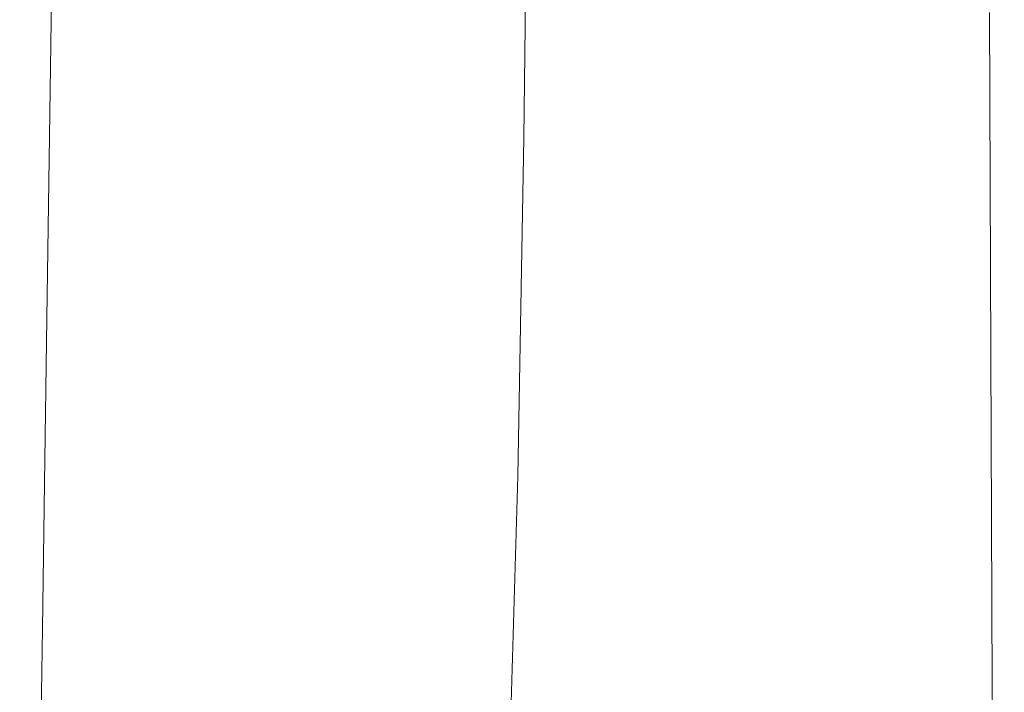
# Model space of a CAD drawing. Extents: x -241 to 129, y -550 to 0.
# Drawn here: x 66 to 125, y -395 to -355 of the extents above; entities that cross this region are included whole.
import ezdxf

# ---------------------------------------------------------------- set-up
doc = ezdxf.new("R2010")
doc.units = 0
doc.header["$LTSCALE"] = 500
doc.header["$MEASUREMENT"] = 0
doc.layers.add('NOVOTERM_CERAMIKA', color=7, linetype='Continuous')

msp = doc.modelspace()

# ---------------------------------------------------------------- linework, layer by layer
at = {"layer": 'NOVOTERM_CERAMIKA', "lineweight": 0}
for points, invisible_edges in [([(64.182, -348.871, -98.128), (70.035, -355.41, -81.465), (70.367, -337.727, -81.465), (64.499, -331.873, -98.128)], 15), ([(84.4, -355.441, -162.862), (80.524, -349.406, -185.33), (80.698, -333.397, -185.33), (84.553, -339.124, -162.862)], 15), ([(89.678, -356.413, -19.29), (89.946, -336.338, -19.29), (87.475, -334.25, -27.333), (87.211, -354.066, -27.333)], 15), ([(98.871, -359.169, -98.909), (93.845, -352.26, -119.308), (93.949, -334.539, -119.308), (98.946, -341.089, -98.909)], 15), ([(108.672, -353.662, -62.582), (108.69, -334.286, -62.581), (112.985, -339.531, -47.339), (112.994, -359.208, -47.339)], 15), ([(91.652, -358.232, -13.226), (91.922, -337.964, -13.226), (89.946, -336.338, -19.29), (89.678, -356.413, -19.29)], 15), ([(73.132, -351.046, -251.382), (73.333, -336.524, -251.382), (75.09, -340.038, -229.935), (74.897, -354.757, -229.935)], 15), ([(70.035, -355.41, -81.465), (75.284, -361.165, -65.388), (75.629, -342.893, -65.388), (70.367, -337.727, -81.465)], 15), ([(93.274, -359.632, -8.836), (93.541, -339.227, -8.836), (91.922, -337.964, -13.226), (91.652, -358.232, -13.226)], 15), ([(88.875, -362.144, -140.74), (84.4, -355.441, -162.862), (84.553, -339.124, -162.862), (89.004, -345.495, -140.74)], 15), ([(93.274, -359.632, -8.836), (94.685, -360.725, -5.819), (94.947, -340.228, -5.819), (93.541, -339.227, -8.836)], 15), ([(112.994, -359.208, -47.339), (112.985, -339.531, -47.339), (116.651, -344.009, -34.501), (116.681, -363.943, -34.501)], 15), ([(74.897, -354.757, -229.935), (75.09, -340.038, -229.935), (77.454, -344.302, -207.803), (77.272, -359.248, -207.803)], 15), ([(94.685, -360.725, -5.819), (96.026, -361.618, -3.87), (96.279, -341.069, -3.87), (94.947, -340.228, -5.819)], 13), ([(70.157, -342.144, -323.416), (69.959, -355.293, -323.416), (69.735, -354.011, -336.262), (69.932, -340.941, -336.262)], 15), ([(96.026, -361.618, -3.87), (97.44, -362.422, -2.687), (97.678, -341.848, -2.687), (96.279, -341.069, -3.87)], 15), ([(98.871, -359.169, -98.909), (98.946, -341.089, -98.909), (103.922, -347.543, -79.886), (103.876, -365.973, -79.886)], 15), ([(70.488, -343.663, -308.16), (70.291, -356.907, -308.16), (69.959, -355.293, -323.416), (70.157, -342.144, -323.416)], 15), ([(97.44, -362.422, -2.687), (99.067, -363.246, -1.967), (99.285, -342.667, -1.967), (97.678, -341.848, -2.687)], 15), ([(75.284, -361.165, -65.388), (79.871, -366.12, -50.563), (80.228, -347.351, -50.563), (75.629, -342.893, -65.388)], 15), ([(101.049, -364.2, -1.407), (101.241, -343.627, -1.407), (99.285, -342.667, -1.967), (99.067, -363.246, -1.967)], 15), ([(71.028, -345.592, -290.839), (70.831, -358.95, -290.839), (70.291, -356.907, -308.16), (70.488, -343.663, -308.16)], 15), ([(103.298, -365.249, -0.99), (103.461, -344.69, -0.99), (101.241, -343.627, -1.407), (101.049, -364.2, -1.407)], 15), ([(119.531, -367.628, -24.41), (116.681, -363.943, -34.501), (116.651, -344.009, -34.501), (119.483, -347.495, -24.41)], 15), ([(77.272, -359.248, -207.803), (77.454, -344.302, -207.803), (80.524, -349.406, -185.33), (80.357, -364.611, -185.33)], 15), ([(105.727, -366.359, -0.7), (105.857, -345.819, -0.7), (103.461, -344.69, -0.99), (103.298, -365.249, -0.99)], 15), ([(71.875, -348.021, -271.798), (71.682, -361.515, -271.798), (70.831, -358.95, -290.839), (71.028, -345.592, -290.839)], 15), ([(93.743, -369.256, -119.308), (88.875, -362.144, -140.74), (89.004, -345.495, -140.74), (93.845, -352.26, -119.308)], 15), ([(108.248, -367.495, -0.518), (108.345, -346.978, -0.518), (105.857, -345.819, -0.7), (105.727, -366.359, -0.7)], 15), ([(108.248, -367.495, -0.518), (110.774, -368.622, -0.429), (110.836, -348.13, -0.429), (108.345, -346.978, -0.518)], 15), ([(79.871, -366.12, -50.563), (83.741, -370.26, -37.656), (84.108, -351.082, -37.656), (80.228, -347.351, -50.563)], 15), ([(103.876, -365.973, -79.886), (103.922, -347.543, -79.886), (108.672, -353.662, -62.582), (108.654, -372.422, -62.582)], 15), ([(121.641, -370.391, -16.728), (119.531, -367.628, -24.41), (119.483, -347.495, -24.41), (121.58, -350.108, -16.728)], 15), ([(71.875, -348.021, -271.798), (73.132, -351.046, -251.382), (72.943, -364.699, -251.382), (71.682, -361.515, -271.798)], 15), ([(110.774, -368.622, -0.429), (113.218, -369.708, -0.415), (113.247, -349.238, -0.415), (110.836, -348.13, -0.429)], 15), ([(65.785, -348.345, -369.47), (66.473, -348.664, -369.259), (66.295, -360.518, -369.259), (65.607, -360.181, -369.47)], 15), ([(66.473, -348.664, -369.259), (67.005, -348.988, -369.019), (66.827, -360.86, -369.019), (66.295, -360.518, -369.259)], 15), ([(63.677, -365.329, -98.128), (69.508, -372.532, -81.465), (70.035, -355.41, -81.465), (64.182, -348.871, -98.128)], 15), ([(67.005, -348.988, -369.019), (67.422, -349.307, -368.748), (67.243, -361.197, -368.748), (66.827, -360.86, -369.019)], 15), ([(67.422, -349.307, -368.748), (67.765, -349.613, -368.446), (67.586, -361.52, -368.446), (67.243, -361.197, -368.748)], 13), ([(113.218, -369.708, -0.415), (115.49, -370.716, -0.459), (115.49, -350.266, -0.459), (113.247, -349.238, -0.415)], 15), ([(68.075, -349.897, -368.11), (67.895, -361.821, -368.11), (67.586, -361.52, -368.446), (67.765, -349.613, -368.446)], 15), ([(68.356, -350.192, -367.402), (68.177, -362.132, -367.402), (67.895, -361.821, -368.11), (68.075, -349.897, -368.11)], 15), ([(84.253, -370.939, -162.862), (80.357, -364.611, -185.33), (80.524, -349.406, -185.33), (84.4, -355.441, -162.862)], 15), ([(68.615, -350.531, -365.98), (68.435, -362.49, -365.98), (68.177, -362.132, -367.402), (68.356, -350.192, -367.402)], 15), ([(68.855, -350.945, -363.504), (68.675, -362.927, -363.504), (68.435, -362.49, -365.98), (68.615, -350.531, -365.98)], 15), ([(115.49, -370.716, -0.459), (117.505, -371.612, -0.545), (117.479, -351.175, -0.545), (115.49, -350.266, -0.459)], 15), ([(123.111, -372.358, -11.115), (121.641, -370.391, -16.728), (121.58, -350.108, -16.728), (123.041, -351.97, -11.115)], 15), ([(68.855, -350.945, -363.504), (69.082, -351.468, -359.635), (68.902, -363.479, -359.635), (68.675, -362.927, -363.504)], 15), ([(73.132, -351.046, -251.382), (74.897, -354.757, -229.935), (74.716, -368.594, -229.935), (72.943, -364.699, -251.382)], 15), ([(86.836, -373.572, -27.333), (87.211, -354.066, -27.333), (84.108, -351.082, -37.656), (83.741, -370.26, -37.656)], 15), ([(69.082, -351.468, -359.635), (69.301, -352.132, -354.031), (69.121, -364.18, -354.031), (68.902, -363.479, -359.635)], 15), ([(119.174, -372.362, -0.656), (119.129, -351.931, -0.656), (117.479, -351.175, -0.545), (117.505, -371.612, -0.545)], 15), ([(69.301, -352.132, -354.031), (69.517, -352.969, -346.354), (69.336, -365.064, -346.354), (69.121, -364.18, -354.031)], 15), ([(98.797, -376.514, -98.909), (93.743, -369.256, -119.308), (93.845, -352.26, -119.308), (98.871, -359.169, -98.909)], 15), ([(120.535, -372.98, -0.792), (120.475, -352.547, -0.792), (119.129, -351.931, -0.656), (119.174, -372.362, -0.656)], 15), ([(124.04, -373.658, -7.233), (123.111, -372.358, -11.115), (123.041, -351.97, -11.115), (123.963, -353.2, -7.233)], 15), ([(121.625, -373.481, -0.955), (121.554, -353.041, -0.955), (120.475, -352.547, -0.792), (120.535, -372.98, -0.792)], 15), ([(69.517, -352.969, -346.354), (69.735, -354.011, -336.262), (69.554, -366.165, -336.262), (69.336, -365.064, -346.354)], 15), ([(122.482, -373.879, -1.147), (122.404, -353.428, -1.147), (121.554, -353.041, -0.955), (121.625, -373.481, -0.955)], 15), ([(122.482, -373.879, -1.147), (123.142, -374.188, -1.369), (123.06, -353.724, -1.368), (122.404, -353.428, -1.147)], 15), ([(124.04, -373.658, -7.233), (123.963, -353.2, -7.233), (124.445, -353.919, -4.741), (124.526, -374.418, -4.742)], 15), ([(69.959, -355.293, -323.416), (69.777, -367.518, -323.416), (69.554, -366.165, -336.262), (69.735, -354.011, -336.262)], 15), ([(89.298, -376.175, -19.29), (89.678, -356.413, -19.29), (87.211, -354.066, -27.333), (86.836, -373.572, -27.333)], 15), ([(108.654, -372.422, -62.582), (108.672, -353.662, -62.582), (112.994, -359.208, -47.339), (113.001, -378.265, -47.339)], 15), ([(123.142, -374.188, -1.369), (123.643, -374.423, -1.621), (123.56, -353.944, -1.621), (123.06, -353.724, -1.368)], 15), ([(123.643, -374.423, -1.621), (124.023, -374.597, -1.905), (123.939, -354.105, -1.905), (123.56, -353.944, -1.621)], 13), ([(124.023, -374.597, -1.905), (124.318, -374.727, -2.223), (124.234, -354.221, -2.223), (123.939, -354.105, -1.905)], 15), ([(124.526, -374.418, -4.742), (124.445, -353.919, -4.741), (124.586, -354.249, -3.302), (124.668, -374.764, -3.302)], 15), ([(124.566, -374.825, -2.576), (124.483, -354.31, -2.576), (124.234, -354.221, -2.223), (124.318, -374.727, -2.223)], 15), ([(124.668, -374.764, -3.302), (124.586, -354.249, -3.302), (124.483, -354.31, -2.576), (124.566, -374.825, -2.576)], 15), ([(70.291, -356.907, -308.16), (70.109, -369.22, -308.16), (69.777, -367.518, -323.416), (69.959, -355.293, -323.416)], 15), ([(74.897, -354.757, -229.935), (77.272, -359.248, -207.803), (77.101, -373.298, -207.803), (74.716, -368.594, -229.935)], 15), ([(69.508, -372.532, -81.465), (74.735, -378.856, -65.388), (75.284, -361.165, -65.388), (70.035, -355.41, -81.465)], 15), ([(88.752, -377.96, -140.74), (84.253, -370.939, -162.862), (84.4, -355.441, -162.862), (88.875, -362.144, -140.74)], 15), ([(91.27, -378.19, -13.225), (91.652, -358.232, -13.226), (89.678, -356.413, -19.29), (89.298, -376.175, -19.29)], 15), ([(70.831, -358.95, -290.839), (70.651, -371.367, -290.839), (70.109, -369.22, -308.16), (70.291, -356.907, -308.16)], 15), ([(92.893, -379.738, -8.835), (93.274, -359.632, -8.836), (91.652, -358.232, -13.226), (91.27, -378.19, -13.225)], 15), ([(71.682, -361.515, -271.798), (71.504, -374.056, -271.798), (70.651, -371.367, -290.839), (70.831, -358.95, -290.839)], 15), ([(77.272, -359.248, -207.803), (80.357, -364.611, -185.33), (80.201, -378.903, -185.33), (77.101, -373.298, -207.803)], 15), ([(98.797, -376.514, -98.909), (98.871, -359.169, -98.909), (103.876, -365.973, -79.886), (103.831, -383.658, -79.886)], 15), ([(113.001, -378.265, -47.339), (112.994, -359.208, -47.339), (116.681, -363.943, -34.501), (116.711, -383.252, -34.501)], 15), ([(92.893, -379.738, -8.835), (94.311, -380.938, -5.816), (94.685, -360.725, -5.819), (93.274, -359.632, -8.836)], 15), ([(65.607, -360.181, -369.47), (66.295, -360.518, -369.259), (66.137, -371.402, -369.259), (65.45, -371.048, -369.47)], 15), ([(66.295, -360.518, -369.259), (66.827, -360.86, -369.019), (66.668, -371.759, -369.019), (66.137, -371.402, -369.259)], 15), ([(66.827, -360.86, -369.019), (67.243, -361.197, -368.748), (67.084, -372.112, -368.748), (66.668, -371.759, -369.019)], 15), ([(67.243, -361.197, -368.748), (67.586, -361.52, -368.446), (67.426, -372.451, -368.446), (67.084, -372.112, -368.748)], 13), ([(74.735, -378.856, -65.388), (79.304, -384.292, -50.563), (79.871, -366.12, -50.563), (75.284, -361.165, -65.388)], 15), ([(94.311, -380.938, -5.816), (95.666, -381.902, -3.866), (96.026, -361.618, -3.87), (94.685, -360.725, -5.819)], 13), ([(67.895, -361.821, -368.11), (67.735, -372.766, -368.11), (67.426, -372.451, -368.446), (67.586, -361.52, -368.446)], 15), ([(71.682, -361.515, -271.798), (72.943, -364.699, -251.382), (72.77, -377.384, -251.382), (71.504, -374.056, -271.798)], 15), ([(95.666, -381.902, -3.866), (97.1, -382.741, -2.682), (97.44, -362.422, -2.687), (96.026, -361.618, -3.87)], 15), ([(68.177, -362.132, -367.402), (68.017, -373.092, -367.402), (67.735, -372.766, -368.11), (67.895, -361.821, -368.11)], 15), ([(68.435, -362.49, -365.98), (68.275, -373.467, -365.98), (68.017, -373.092, -367.402), (68.177, -362.132, -367.402)], 15), ([(93.646, -385.402, -119.308), (88.752, -377.96, -140.74), (88.875, -362.144, -140.74), (93.743, -369.256, -119.308)], 15), ([(68.675, -362.927, -363.504), (68.515, -373.925, -363.504), (68.275, -373.467, -365.98), (68.435, -362.49, -365.98)], 15), ([(68.675, -362.927, -363.504), (68.902, -363.479, -359.635), (68.742, -374.503, -359.635), (68.515, -373.925, -363.504)], 15), ([(97.1, -382.741, -2.682), (98.757, -383.567, -1.962), (99.067, -363.246, -1.967), (97.44, -362.422, -2.687)], 15), ([(68.902, -363.479, -359.635), (69.121, -364.18, -354.031), (68.96, -375.237, -354.031), (68.742, -374.503, -359.635)], 15), ([(100.781, -384.489, -1.403), (101.049, -364.2, -1.407), (99.067, -363.246, -1.967), (98.757, -383.567, -1.962)], 15), ([(119.577, -387.134, -24.411), (116.711, -383.252, -34.501), (116.681, -363.943, -34.501), (119.531, -367.628, -24.41)], 15), ([(69.121, -364.18, -354.031), (69.336, -365.064, -346.354), (69.175, -376.162, -346.354), (68.96, -375.237, -354.031)], 15), ([(72.943, -364.699, -251.382), (74.716, -368.594, -229.935), (74.549, -381.449, -229.935), (72.77, -377.384, -251.382)], 15), ([(84.253, -370.939, -162.862), (84.115, -385.506, -162.862), (80.201, -378.903, -185.33), (80.357, -364.611, -185.33)], 15), ([(103.078, -385.484, -0.987), (103.298, -365.249, -0.99), (101.049, -364.2, -1.407), (100.781, -384.489, -1.403)], 15), ([(62.893, -380.98, -98.128), (68.687, -388.812, -81.465), (69.508, -372.532, -81.465), (63.677, -365.329, -98.128)], 15), ([(69.336, -365.064, -346.354), (69.554, -366.165, -336.262), (69.392, -377.315, -336.262), (69.175, -376.162, -346.354)], 15), ([(105.558, -386.525, -0.697), (105.727, -366.359, -0.7), (103.298, -365.249, -0.99), (103.078, -385.484, -0.987)], 15), ([(69.777, -367.518, -323.416), (69.616, -378.731, -323.416), (69.392, -377.315, -336.262), (69.554, -366.165, -336.262)], 15), ([(79.304, -384.292, -50.563), (83.157, -388.83, -37.656), (83.741, -370.26, -37.656), (79.871, -366.12, -50.563)], 15), ([(103.831, -383.658, -79.886), (103.876, -365.973, -79.886), (108.654, -372.422, -62.582), (108.636, -390.425, -62.582)], 15), ([(108.129, -387.587, -0.517), (108.248, -367.495, -0.518), (105.727, -366.359, -0.7), (105.558, -386.525, -0.697)], 15), ([(70.109, -369.22, -308.16), (69.948, -380.51, -308.16), (69.616, -378.731, -323.416), (69.777, -367.518, -323.416)], 15), ([(108.129, -387.587, -0.517), (110.699, -388.647, -0.428), (110.774, -368.622, -0.429), (108.248, -367.495, -0.518)], 15), ([(121.701, -390.044, -16.728), (119.577, -387.134, -24.411), (119.531, -367.628, -24.41), (121.641, -370.391, -16.728)], 15), ([(74.716, -368.594, -229.935), (77.101, -373.298, -207.803), (76.945, -386.346, -207.803), (74.549, -381.449, -229.935)], 15), ([(110.699, -388.647, -0.428), (113.18, -389.67, -0.415), (113.218, -369.708, -0.415), (110.774, -368.622, -0.429)], 15), ([(70.651, -371.367, -290.839), (70.491, -382.75, -290.839), (69.948, -380.51, -308.16), (70.109, -369.22, -308.16)], 15), ([(98.727, -392.993, -98.91), (93.646, -385.402, -119.308), (93.743, -369.256, -119.308), (98.797, -376.514, -98.909)], 15), ([(113.18, -389.67, -0.415), (115.485, -390.625, -0.459), (115.49, -370.716, -0.459), (113.218, -369.708, -0.415)], 15), ([(86.238, -392.459, -27.333), (86.836, -373.572, -27.333), (83.741, -370.26, -37.656), (83.157, -388.83, -37.656)], 15), ([(123.18, -392.116, -11.116), (121.701, -390.044, -16.728), (121.641, -370.391, -16.728), (123.111, -372.358, -11.115)], 15), ([(65.45, -371.048, -369.47), (66.137, -371.402, -369.259), (66.001, -381.232, -369.259), (65.315, -380.865, -369.47)], 15), ([(88.752, -377.96, -140.74), (88.636, -392.824, -140.74), (84.115, -385.506, -162.862), (84.253, -370.939, -162.862)], 15), ([(115.485, -390.625, -0.459), (117.527, -391.481, -0.545), (117.505, -371.612, -0.545), (115.49, -370.716, -0.459)], 15), ([(66.137, -371.402, -369.259), (66.668, -371.759, -369.019), (66.532, -381.604, -369.019), (66.001, -381.232, -369.259)], 15), ([(66.668, -371.759, -369.019), (67.084, -372.112, -368.748), (66.948, -381.97, -368.748), (66.532, -381.604, -369.019)], 15), ([(71.504, -374.056, -271.798), (71.346, -385.548, -271.798), (70.491, -382.75, -290.839), (70.651, -371.367, -290.839)], 15), ([(119.217, -392.204, -0.656), (119.174, -372.362, -0.656), (117.505, -371.612, -0.545), (117.527, -391.481, -0.545)], 15), ([(67.084, -372.112, -368.748), (67.426, -372.451, -368.446), (67.29, -382.322, -368.446), (66.948, -381.97, -368.748)], 13), ([(120.593, -392.808, -0.792), (120.535, -372.98, -0.792), (119.174, -372.362, -0.656), (119.217, -392.204, -0.656)], 15), ([(124.115, -393.485, -7.233), (123.18, -392.116, -11.116), (123.111, -372.358, -11.115), (124.04, -373.658, -7.233)], 15), ([(67.735, -372.766, -368.11), (67.599, -382.649, -368.11), (67.29, -382.322, -368.446), (67.426, -372.451, -368.446)], 15), ([(68.017, -373.092, -367.402), (67.88, -382.988, -367.402), (67.599, -382.649, -368.11), (67.735, -372.766, -368.11)], 15), ([(68.687, -388.812, -81.465), (73.881, -395.678, -65.388), (74.735, -378.856, -65.388), (69.508, -372.532, -81.465)], 15), ([(108.636, -390.425, -62.582), (108.654, -372.422, -62.582), (113.001, -378.265, -47.339), (113.008, -396.556, -47.339)], 15), ([(121.694, -393.304, -0.955), (121.625, -373.481, -0.955), (120.535, -372.98, -0.792), (120.593, -392.808, -0.792)], 15), ([(68.275, -373.467, -365.98), (68.138, -383.377, -365.98), (67.88, -382.988, -367.402), (68.017, -373.092, -367.402)], 15), ([(68.515, -373.925, -363.504), (68.378, -383.853, -363.504), (68.138, -383.377, -365.98), (68.275, -373.467, -365.98)], 15), ([(77.101, -373.298, -207.803), (80.201, -378.903, -185.33), (80.057, -392.173, -185.33), (76.945, -386.346, -207.803)], 15), ([(88.692, -395.315, -19.29), (89.298, -376.175, -19.29), (86.836, -373.572, -27.333), (86.238, -392.459, -27.333)], 15), ([(122.557, -393.705, -1.147), (122.482, -373.879, -1.147), (121.625, -373.481, -0.955), (121.694, -393.304, -0.955)], 15), ([(68.515, -373.925, -363.504), (68.742, -374.503, -359.635), (68.604, -384.453, -359.635), (68.378, -383.853, -363.504)], 15), ([(71.504, -374.056, -271.798), (72.77, -377.384, -251.382), (72.615, -389.005, -251.382), (71.346, -385.548, -271.798)], 15), ([(122.557, -393.705, -1.147), (123.221, -394.022, -1.369), (123.142, -374.188, -1.369), (122.482, -373.879, -1.147)], 15), ([(123.221, -394.022, -1.369), (123.724, -394.269, -1.621), (123.643, -374.423, -1.621), (123.142, -374.188, -1.369)], 15), ([(124.115, -393.485, -7.233), (124.04, -373.658, -7.233), (124.526, -374.418, -4.742), (124.604, -394.283, -4.742)], 15), ([(68.742, -374.503, -359.635), (68.96, -375.237, -354.031), (68.823, -385.214, -354.031), (68.604, -384.453, -359.635)], 15), ([(123.724, -394.269, -1.621), (124.104, -394.457, -1.905), (124.023, -374.597, -1.905), (123.643, -374.423, -1.621)], 13), ([(124.104, -394.457, -1.905), (124.399, -394.599, -2.223), (124.318, -374.727, -2.223), (124.023, -374.597, -1.905)], 15), ([(124.647, -394.707, -2.576), (124.566, -374.825, -2.576), (124.318, -374.727, -2.223), (124.399, -394.599, -2.223)], 15), ([(124.604, -394.283, -4.742), (124.526, -374.418, -4.742), (124.668, -374.764, -3.302), (124.749, -394.646, -3.302)], 15), ([(124.749, -394.646, -3.302), (124.668, -374.764, -3.302), (124.566, -374.825, -2.576), (124.647, -394.707, -2.576)], 15), ([(68.96, -375.237, -354.031), (69.175, -376.162, -346.354), (69.038, -386.175, -346.354), (68.823, -385.214, -354.031)], 15), ([(69.175, -376.162, -346.354), (69.392, -377.315, -336.262), (69.255, -387.372, -336.262), (69.038, -386.175, -346.354)], 15), ([(90.66, -397.534, -13.224), (91.27, -378.19, -13.225), (89.298, -376.175, -19.29), (88.692, -395.315, -19.29)], 15), ([(98.727, -392.993, -98.91), (98.797, -376.514, -98.909), (103.831, -383.658, -79.886), (103.787, -400.46, -79.886)], 15), ([(69.616, -378.731, -323.416), (69.478, -388.843, -323.416), (69.255, -387.372, -336.262), (69.392, -377.315, -336.262)], 15), ([(72.77, -377.384, -251.382), (74.549, -381.449, -229.935), (74.401, -393.219, -229.935), (72.615, -389.005, -251.382)], 15), ([(93.646, -385.402, -119.308), (93.553, -400.574, -119.308), (88.636, -392.824, -140.74), (88.752, -377.96, -140.74)], 15), ([(92.286, -399.252, -8.832), (92.893, -379.738, -8.835), (91.27, -378.19, -13.225), (90.66, -397.534, -13.224)], 15), ([(113.008, -396.556, -47.339), (113.001, -378.265, -47.339), (116.711, -383.252, -34.501), (116.739, -401.788, -34.501)], 15), ([(69.948, -380.51, -308.16), (69.81, -390.687, -308.16), (69.478, -388.843, -323.416), (69.616, -378.731, -323.416)], 15), ([(73.881, -395.678, -65.388), (78.419, -401.571, -50.563), (79.304, -384.292, -50.563), (74.735, -378.856, -65.388)], 15), ([(84.115, -385.506, -162.862), (83.989, -399.026, -162.862), (80.057, -392.173, -185.33), (80.201, -378.903, -185.33)], 15), ([(92.286, -399.252, -8.832), (93.714, -400.604, -5.81), (94.311, -380.938, -5.816), (92.893, -379.738, -8.835)], 15), ([(70.491, -382.75, -290.839), (70.354, -393.005, -290.839), (69.81, -390.687, -308.16), (69.948, -380.51, -308.16)], 15), ([(62.893, -380.98, -98.128), (61.735, -395.553, -98.128), (67.475, -403.971, -81.465), (68.687, -388.812, -81.465)], 15), ([(65.206, -389.55, -369.47), (65.315, -380.865, -369.47), (66.001, -381.232, -369.259), (65.892, -389.927, -369.259)], 15), ([(65.892, -389.927, -369.259), (66.001, -381.232, -369.259), (66.532, -381.604, -369.019), (66.422, -390.31, -369.019)], 15), ([(93.714, -400.604, -5.81), (95.088, -401.689, -3.856), (95.666, -381.902, -3.866), (94.311, -380.938, -5.816)], 13), ([(66.422, -390.31, -369.019), (66.532, -381.604, -369.019), (66.948, -381.97, -368.748), (66.838, -390.688, -368.748)], 15), ([(74.549, -381.449, -229.935), (76.945, -386.346, -207.803), (76.805, -398.288, -207.803), (74.401, -393.219, -229.935)], 15), ([(66.838, -390.688, -368.748), (66.948, -381.97, -368.748), (67.29, -382.322, -368.446), (67.18, -391.05, -368.446)], 11), ([(67.489, -391.387, -368.11), (67.18, -391.05, -368.446), (67.29, -382.322, -368.446), (67.599, -382.649, -368.11)], 15), ([(95.088, -401.689, -3.856), (96.557, -402.605, -2.669), (97.1, -382.741, -2.682), (95.666, -381.902, -3.866)], 15), ([(67.77, -391.736, -367.402), (67.489, -391.387, -368.11), (67.599, -382.649, -368.11), (67.88, -382.988, -367.402)], 15), ([(68.028, -392.136, -365.98), (67.77, -391.736, -367.402), (67.88, -382.988, -367.402), (68.138, -383.377, -365.98)], 15), ([(71.346, -385.548, -271.798), (71.211, -395.897, -271.798), (70.354, -393.005, -290.839), (70.491, -382.75, -290.839)], 15), ([(96.557, -402.605, -2.669), (98.266, -403.45, -1.947), (98.757, -383.567, -1.962), (97.1, -382.741, -2.682)], 15), ([(68.267, -392.626, -363.504), (68.028, -392.136, -365.98), (68.138, -383.377, -365.98), (68.378, -383.853, -363.504)], 15), ([(100.363, -404.323, -1.389), (100.781, -384.489, -1.403), (98.757, -383.567, -1.962), (98.266, -403.45, -1.947)], 15), ([(119.622, -405.86, -24.411), (116.739, -401.788, -34.501), (116.711, -383.252, -34.501), (119.577, -387.134, -24.411)], 15), ([(68.267, -392.626, -363.504), (68.378, -383.853, -363.504), (68.604, -384.453, -359.635), (68.494, -393.244, -359.635)], 15), ([(103.787, -400.46, -79.886), (103.831, -383.658, -79.886), (108.636, -390.425, -62.582), (108.618, -407.532, -62.582)], 15), ([(68.494, -393.244, -359.635), (68.604, -384.453, -359.635), (68.823, -385.214, -354.031), (68.712, -394.028, -354.031)], 15), ([(78.419, -401.571, -50.563), (82.247, -406.486, -37.656), (83.157, -388.83, -37.656), (79.304, -384.292, -50.563)], 15), ([(102.745, -405.221, -0.976), (103.078, -385.484, -0.987), (100.781, -384.489, -1.403), (100.363, -404.323, -1.389)], 15), ([(68.712, -394.028, -354.031), (68.823, -385.214, -354.031), (69.038, -386.175, -346.354), (68.927, -395.017, -346.354)], 15), ([(98.727, -392.993, -98.91), (98.659, -408.476, -98.91), (93.553, -400.574, -119.308), (93.646, -385.402, -119.308)], 15), ([(71.346, -385.548, -271.798), (72.615, -389.005, -251.382), (72.483, -399.463, -251.382), (71.211, -395.897, -271.798)], 15), ([(88.636, -392.824, -140.74), (88.529, -406.615, -140.74), (83.989, -399.026, -162.862), (84.115, -385.506, -162.862)], 15), ([(105.312, -406.138, -0.691), (105.558, -386.525, -0.697), (103.078, -385.484, -0.987), (102.745, -405.221, -0.976)], 15), ([(68.927, -395.017, -346.354), (69.038, -386.175, -346.354), (69.255, -387.372, -336.262), (69.144, -396.249, -336.262)], 15), ([(76.945, -386.346, -207.803), (80.057, -392.173, -185.33), (79.929, -404.311, -185.331), (76.805, -398.288, -207.803)], 15), ([(107.962, -407.071, -0.514), (108.129, -387.587, -0.517), (105.558, -386.525, -0.697), (105.312, -406.138, -0.691)], 15), ([(121.757, -408.913, -16.729), (119.622, -405.86, -24.411), (119.577, -387.134, -24.411), (121.701, -390.044, -16.728)], 15), ([(69.367, -397.762, -323.416), (69.144, -396.249, -336.262), (69.255, -387.372, -336.262), (69.478, -388.843, -323.416)], 15), ([(107.962, -407.071, -0.514), (110.596, -408.017, -0.427), (110.699, -388.647, -0.428), (108.129, -387.587, -0.517)], 15), ([(68.687, -388.812, -81.465), (67.475, -403.971, -81.465), (72.619, -411.34, -65.388), (73.881, -395.678, -65.388)], 15), ([(69.699, -399.659, -308.16), (69.367, -397.762, -323.416), (69.478, -388.843, -323.416), (69.81, -390.687, -308.16)], 15), ([(85.309, -410.417, -27.333), (86.238, -392.459, -27.333), (83.157, -388.83, -37.656), (82.247, -406.486, -37.656)], 15), ([(110.596, -408.017, -0.427), (113.127, -408.943, -0.414), (113.18, -389.67, -0.415), (110.699, -388.647, -0.428)], 15), ([(72.615, -389.005, -251.382), (74.401, -393.219, -229.935), (74.274, -403.804, -229.935), (72.483, -399.463, -251.382)], 15), ([(65.07, -397.161, -369.469), (65.206, -389.55, -369.47), (65.892, -389.927, -369.259), (65.754, -397.552, -369.259)], 15), ([(65.754, -397.552, -369.259), (65.892, -389.927, -369.259), (66.422, -390.31, -369.019), (66.283, -397.946, -369.019)], 15), ([(113.127, -408.943, -0.414), (115.47, -409.818, -0.459), (115.485, -390.625, -0.459), (113.18, -389.67, -0.415)], 15), ([(123.246, -411.087, -11.116), (121.757, -408.913, -16.729), (121.701, -390.044, -16.728), (123.18, -392.116, -11.116)], 15), ([(66.283, -397.946, -369.019), (66.422, -390.31, -369.019), (66.838, -390.688, -368.748), (66.698, -398.333, -368.748)], 15), ([(66.698, -398.333, -368.748), (66.838, -390.688, -368.748), (67.18, -391.05, -368.446), (67.04, -398.704, -368.446)], 11), ([(70.243, -402.04, -290.839), (69.699, -399.659, -308.16), (69.81, -390.687, -308.16), (70.354, -393.005, -290.839)], 15), ([(108.618, -407.532, -62.582), (108.636, -390.425, -62.582), (113.008, -396.556, -47.339), (113.013, -413.937, -47.34)], 15), ([(115.47, -409.818, -0.459), (117.54, -410.612, -0.545), (117.527, -391.481, -0.545), (115.485, -390.625, -0.459)], 15), ([(67.349, -399.048, -368.111), (67.04, -398.704, -368.446), (67.18, -391.05, -368.446), (67.489, -391.387, -368.11)], 15), ([(67.629, -399.405, -367.402), (67.349, -399.048, -368.111), (67.489, -391.387, -368.11), (67.77, -391.736, -367.402)], 15), ([(67.887, -399.814, -365.98), (67.629, -399.405, -367.402), (67.77, -391.736, -367.402), (68.028, -392.136, -365.98)], 15), ([(119.252, -411.292, -0.656), (119.217, -392.204, -0.656), (117.527, -391.481, -0.545), (117.54, -410.612, -0.545)], 15), ([(68.126, -400.315, -363.504), (67.887, -399.814, -365.98), (68.028, -392.136, -365.98), (68.267, -392.626, -363.504)], 15), ([(83.989, -399.026, -162.862), (83.875, -411.386, -162.862), (79.929, -404.311, -185.331), (80.057, -392.173, -185.33)], 15), ([(87.748, -413.521, -19.289), (88.692, -395.315, -19.29), (86.238, -392.459, -27.333), (85.309, -410.417, -27.333)], 15), ([(120.645, -411.868, -0.792), (120.593, -392.808, -0.792), (119.217, -392.204, -0.656), (119.252, -411.292, -0.656)], 15), ([(124.186, -412.522, -7.233), (123.246, -411.087, -11.116), (123.18, -392.116, -11.116), (124.115, -393.485, -7.233)], 15), ([(68.126, -400.315, -363.504), (68.267, -392.626, -363.504), (68.494, -393.244, -359.635), (68.353, -400.947, -359.635)], 15), ([(71.102, -405.006, -271.798), (70.243, -402.04, -290.839), (70.354, -393.005, -290.839), (71.211, -395.897, -271.798)], 15), ([(93.553, -400.574, -119.308), (93.468, -414.647, -119.309), (88.529, -406.615, -140.74), (88.636, -392.824, -140.74)], 15), ([(98.727, -392.993, -98.91), (103.787, -400.46, -79.886), (103.744, -416.246, -79.887), (98.659, -408.476, -98.91)], 15), ([(121.758, -412.351, -0.955), (121.694, -393.304, -0.955), (120.593, -392.808, -0.792), (120.645, -411.868, -0.792)], 15), ([(68.353, -400.947, -359.635), (68.494, -393.244, -359.635), (68.712, -394.028, -354.031), (68.571, -401.748, -354.031)], 15), ([(74.401, -393.219, -229.935), (76.805, -398.288, -207.803), (76.685, -409.018, -207.803), (74.274, -403.804, -229.935)], 15), ([(122.629, -412.748, -1.147), (122.557, -393.705, -1.147), (121.694, -393.304, -0.955), (121.758, -412.351, -0.955)], 15), ([(124.186, -412.522, -7.233), (124.115, -393.485, -7.233), (124.604, -394.283, -4.742), (124.68, -413.359, -4.742)], 15), ([(68.571, -401.748, -354.031), (68.712, -394.028, -354.031), (68.927, -395.017, -346.354), (68.785, -402.759, -346.354)], 15), ([(122.629, -412.748, -1.147), (123.297, -413.071, -1.369), (123.221, -394.022, -1.369), (122.557, -393.705, -1.147)], 15), ([(123.297, -413.071, -1.369), (123.803, -413.327, -1.621), (123.724, -394.269, -1.621), (123.221, -394.022, -1.369)], 15), ([(123.803, -413.327, -1.621), (124.183, -413.528, -1.905), (124.104, -394.457, -1.905), (123.724, -394.269, -1.621)], 13), ([(124.183, -413.528, -1.905), (124.478, -413.682, -2.223), (124.399, -394.599, -2.223), (124.104, -394.457, -1.905)], 15), ([(124.725, -413.798, -2.576), (124.647, -394.707, -2.576), (124.399, -394.599, -2.223), (124.478, -413.682, -2.223)], 15), ([(124.68, -413.359, -4.742), (124.604, -394.283, -4.742), (124.749, -394.646, -3.302), (124.826, -413.738, -3.303)], 15), ([(124.826, -413.738, -3.303), (124.749, -394.646, -3.302), (124.647, -394.707, -2.576), (124.725, -413.798, -2.576)], 15)]:
    msp.add_3dface(points, dxfattribs=dict(at, invisible_edges=invisible_edges))

doc.saveas('drawing.dxf')
